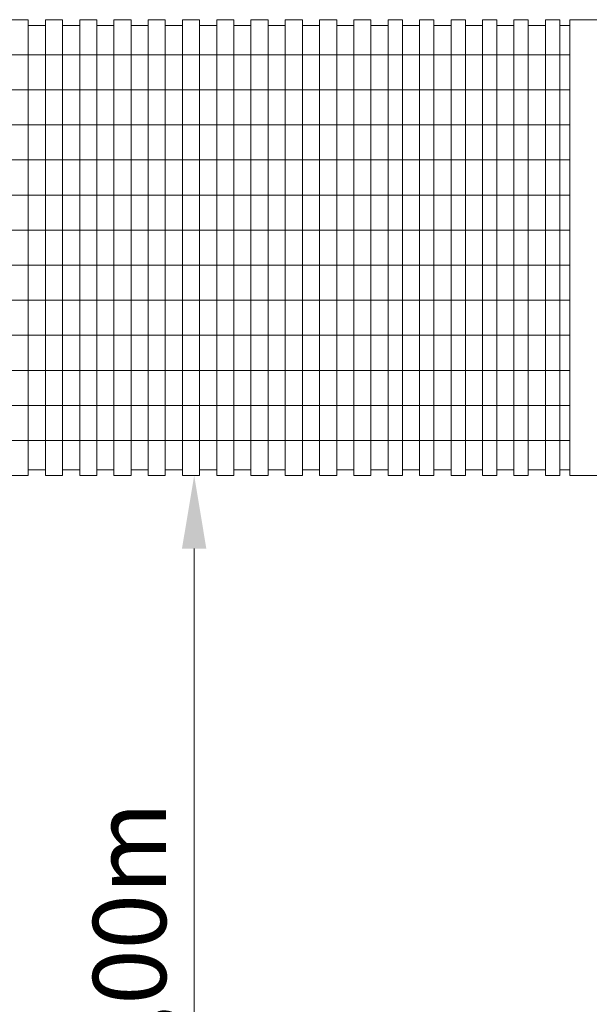
# Model space of a CAD drawing. Units: millimetres. Extents: x 15873.3 to 15881.27, y 6830.53 to 6836.41.
# Drawn here: x 15877.03 to 15878, y 6832.73 to 6834.41 of the extents above; entities that cross this region are included whole.
import ezdxf

# ---------------------------------------------------------------- set-up
doc = ezdxf.new("R2010")
doc.units = ezdxf.units.MM
for name, color, linetype, lineweight in [('Bemaßung', 9, 'Continuous', 5), ('Kontur 09', 5, 'Continuous', 9), ('Kontur 18', 1, 'Continuous', 18)]:
    doc.layers.add(name, color=color, linetype=linetype, lineweight=lineweight)
doc.styles.get("Standard").update_dxf_attribs({"font": 'tahoma.ttf'})
doc.dimstyles.new('125', dxfattribs={"dimtxt": 125, "dimasz": 125, "dimexe": 10, "dimexo": 20, "dimgap": 15, "dimtad": 1, "dimtxsty": 'Standard', "dimcen": 125, "dimazin": 0, "dimtfac": 1, "dimtmove": 0, "dimatfit": 3, "dimfxl": 1, "dimarcsym": 0})

# ---------------------------------------------------------------- blocks, each defined once
blk = doc.blocks.new('*D17')
at = {"layer": 'Bemaßung', "color": 0, "lineweight": -2, "transparency": 16777216}
for p, q in [((15877.3039, 6833.6327), (15877.3139, 6833.6327)), ((15877.3239, 6833.5077), (15877.3239, 6831.7577)), ((15877.3055, 6831.6327), (15877.3139, 6831.6327))]:
    blk.add_line(p, q, dxfattribs=at)
at = {"layer": 'Bemaßung', "color": 0, "transparency": 16777216}
for points in [[(15877.303, 6833.5077), (15877.3447, 6833.5077), (15877.3239, 6833.6327)], [(15877.303, 6831.7577), (15877.3447, 6831.7577), (15877.3239, 6831.6327)]]:
    blk.add_solid(points, dxfattribs=at)
at = {"layer": 'Defpoints', "color": 0, "transparency": 16777216}
for p in [(15877.3239, 6833.6327), (15877.3239, 6831.6327), (15877.3255, 6831.6327)]:
    blk.add_point(p, dxfattribs=at)
at = {"layer": 'Bemaßung', "color": 0, "transparency": 16777216, "insert": (15877.2295, 6832.6327), "char_height": 0.125, "attachment_point": 5, "rotation": 90}
blk.add_mtext('min. 2,00m', dxfattribs=at)
blk = doc.blocks.new('PR0121_Hängegliedermatte_2016-02-09')
at = {"layer": 'Kontur 09', "color": 7, "ltscale": 0.3}
for points in [[(15877.0107, 6834.4127), (15877.0107, 6834.3527), (15877.04, 6834.3527), (15877.04, 6834.4127)], [(15877.0693, 6834.4127), (15877.0693, 6834.3527), (15877.0986, 6834.3527), (15877.0986, 6834.4127)], [(15877.128, 6834.4127), (15877.128, 6834.3527), (15877.1573, 6834.3527), (15877.1573, 6834.4127)], [(15877.1866, 6834.4127), (15877.1866, 6834.3527), (15877.2159, 6834.3527), (15877.2159, 6834.4127)], [(15877.2452, 6834.4127), (15877.2452, 6834.3527), (15877.2745, 6834.3527), (15877.2745, 6834.4127)], [(15877.3039, 6834.4127), (15877.3039, 6834.3527), (15877.3332, 6834.3527), (15877.3332, 6834.4127)], [(15877.3625, 6834.4127), (15877.3625, 6834.3527), (15877.3918, 6834.3527), (15877.3918, 6834.4127)], [(15877.4211, 6834.4127), (15877.4211, 6834.3527), (15877.4505, 6834.3527), (15877.4505, 6834.4127)], [(15877.4798, 6834.4127), (15877.4798, 6834.3527), (15877.5091, 6834.3527), (15877.5091, 6834.4127)], [(15877.5384, 6834.4127), (15877.5384, 6834.3527), (15877.5677, 6834.3527), (15877.5677, 6834.4127)], [(15877.5971, 6834.4127), (15877.5971, 6834.3527), (15877.6264, 6834.3527), (15877.6264, 6834.4127)], [(15877.6557, 6834.4127), (15877.6557, 6834.3527), (15877.6802, 6834.3527), (15877.6802, 6834.4127)], [(15877.7095, 6834.4127), (15877.7095, 6834.3527), (15877.7341, 6834.3527), (15877.7341, 6834.4127)], [(15877.7634, 6834.4127), (15877.7634, 6834.3527), (15877.7879, 6834.3527), (15877.7879, 6834.4127)], [(15877.8172, 6834.4127), (15877.8172, 6834.3527), (15877.8418, 6834.3527), (15877.8418, 6834.4127)], [(15877.8711, 6834.4127), (15877.8711, 6834.3527), (15877.8956, 6834.3527), (15877.8956, 6834.4127)], [(15877.9249, 6834.4127), (15877.9249, 6834.3527), (15877.9495, 6834.3527), (15877.9495, 6834.4127)], [(15877.04, 6834.3527), (15877.04, 6834.2927), (15877.0693, 6834.2927), (15877.0693, 6834.3527)], [(15877.0986, 6834.3527), (15877.0986, 6834.2927), (15877.128, 6834.2927), (15877.128, 6834.3527)], [(15877.1573, 6834.3527), (15877.1573, 6834.2927), (15877.1866, 6834.2927), (15877.1866, 6834.3527)], [(15877.2159, 6834.3527), (15877.2159, 6834.2927), (15877.2452, 6834.2927), (15877.2452, 6834.3527)], [(15877.2745, 6834.3527), (15877.2745, 6834.2927), (15877.3039, 6834.2927), (15877.3039, 6834.3527)], [(15877.3332, 6834.3527), (15877.3332, 6834.2927), (15877.3625, 6834.2927), (15877.3625, 6834.3527)], [(15877.3918, 6834.3527), (15877.3918, 6834.2927), (15877.4211, 6834.2927), (15877.4211, 6834.3527)], [(15877.4505, 6834.3527), (15877.4505, 6834.2927), (15877.4798, 6834.2927), (15877.4798, 6834.3527)], [(15877.5091, 6834.3527), (15877.5091, 6834.2927), (15877.5384, 6834.2927), (15877.5384, 6834.3527)], [(15877.5677, 6834.3527), (15877.5677, 6834.2927), (15877.5971, 6834.2927), (15877.5971, 6834.3527)], [(15877.6264, 6834.3527), (15877.6264, 6834.2927), (15877.6557, 6834.2927), (15877.6557, 6834.3527)], [(15877.6802, 6834.3527), (15877.6802, 6834.2927), (15877.7095, 6834.2927), (15877.7095, 6834.3527)], [(15877.7341, 6834.3527), (15877.7341, 6834.2927), (15877.7634, 6834.2927), (15877.7634, 6834.3527)], [(15877.7879, 6834.3527), (15877.7879, 6834.2927), (15877.8172, 6834.2927), (15877.8172, 6834.3527)], [(15877.8418, 6834.3527), (15877.8418, 6834.2927), (15877.8711, 6834.2927), (15877.8711, 6834.3527)], [(15877.8956, 6834.3527), (15877.8956, 6834.2927), (15877.9249, 6834.2927), (15877.9249, 6834.3527)], [(15877.0107, 6834.2927), (15877.0107, 6834.2327), (15877.04, 6834.2327), (15877.04, 6834.2927)], [(15877.0693, 6834.2927), (15877.0693, 6834.2327), (15877.0986, 6834.2327), (15877.0986, 6834.2927)], [(15877.128, 6834.2927), (15877.128, 6834.2327), (15877.1573, 6834.2327), (15877.1573, 6834.2927)], [(15877.1866, 6834.2927), (15877.1866, 6834.2327), (15877.2159, 6834.2327), (15877.2159, 6834.2927)], [(15877.2452, 6834.2927), (15877.2452, 6834.2327), (15877.2745, 6834.2327), (15877.2745, 6834.2927)], [(15877.3039, 6834.2927), (15877.3039, 6834.2327), (15877.3332, 6834.2327), (15877.3332, 6834.2927)], [(15877.3625, 6834.2927), (15877.3625, 6834.2327), (15877.3918, 6834.2327), (15877.3918, 6834.2927)], [(15877.4211, 6834.2927), (15877.4211, 6834.2327), (15877.4505, 6834.2327), (15877.4505, 6834.2927)], [(15877.4798, 6834.2927), (15877.4798, 6834.2327), (15877.5091, 6834.2327), (15877.5091, 6834.2927)], [(15877.5384, 6834.2927), (15877.5384, 6834.2327), (15877.5677, 6834.2327), (15877.5677, 6834.2927)], [(15877.5971, 6834.2927), (15877.5971, 6834.2327), (15877.6264, 6834.2327), (15877.6264, 6834.2927)], [(15877.6557, 6834.2927), (15877.6557, 6834.2327), (15877.6802, 6834.2327), (15877.6802, 6834.2927)], [(15877.7095, 6834.2927), (15877.7095, 6834.2327), (15877.7341, 6834.2327), (15877.7341, 6834.2927)], [(15877.7634, 6834.2927), (15877.7634, 6834.2327), (15877.7879, 6834.2327), (15877.7879, 6834.2927)], [(15877.8172, 6834.2927), (15877.8172, 6834.2327), (15877.8418, 6834.2327), (15877.8418, 6834.2927)], [(15877.8711, 6834.2927), (15877.8711, 6834.2327), (15877.8956, 6834.2327), (15877.8956, 6834.2927)], [(15877.9249, 6834.2927), (15877.9249, 6834.2327), (15877.9495, 6834.2327), (15877.9495, 6834.2927)], [(15877.04, 6834.2327), (15877.04, 6834.1727), (15877.0693, 6834.1727), (15877.0693, 6834.2327)], [(15877.0986, 6834.2327), (15877.0986, 6834.1727), (15877.128, 6834.1727), (15877.128, 6834.2327)], [(15877.1573, 6834.2327), (15877.1573, 6834.1727), (15877.1866, 6834.1727), (15877.1866, 6834.2327)], [(15877.2159, 6834.2327), (15877.2159, 6834.1727), (15877.2452, 6834.1727), (15877.2452, 6834.2327)], [(15877.2745, 6834.2327), (15877.2745, 6834.1727), (15877.3039, 6834.1727), (15877.3039, 6834.2327)], [(15877.3332, 6834.2327), (15877.3332, 6834.1727), (15877.3625, 6834.1727), (15877.3625, 6834.2327)], [(15877.3918, 6834.2327), (15877.3918, 6834.1727), (15877.4211, 6834.1727), (15877.4211, 6834.2327)], [(15877.4505, 6834.2327), (15877.4505, 6834.1727), (15877.4798, 6834.1727), (15877.4798, 6834.2327)], [(15877.5091, 6834.2327), (15877.5091, 6834.1727), (15877.5384, 6834.1727), (15877.5384, 6834.2327)], [(15877.5677, 6834.2327), (15877.5677, 6834.1727), (15877.5971, 6834.1727), (15877.5971, 6834.2327)], [(15877.6264, 6834.2327), (15877.6264, 6834.1727), (15877.6557, 6834.1727), (15877.6557, 6834.2327)], [(15877.6802, 6834.2327), (15877.6802, 6834.1727), (15877.7095, 6834.1727), (15877.7095, 6834.2327)], [(15877.7341, 6834.2327), (15877.7341, 6834.1727), (15877.7634, 6834.1727), (15877.7634, 6834.2327)], [(15877.7879, 6834.2327), (15877.7879, 6834.1727), (15877.8172, 6834.1727), (15877.8172, 6834.2327)], [(15877.8418, 6834.2327), (15877.8418, 6834.1727), (15877.8711, 6834.1727), (15877.8711, 6834.2327)], [(15877.8956, 6834.2327), (15877.8956, 6834.1727), (15877.9249, 6834.1727), (15877.9249, 6834.2327)], [(15877.0107, 6834.1727), (15877.0107, 6834.1127), (15877.04, 6834.1127), (15877.04, 6834.1727)], [(15877.0693, 6834.1727), (15877.0693, 6834.1127), (15877.0986, 6834.1127), (15877.0986, 6834.1727)], [(15877.128, 6834.1727), (15877.128, 6834.1127), (15877.1573, 6834.1127), (15877.1573, 6834.1727)], [(15877.1866, 6834.1727), (15877.1866, 6834.1127), (15877.2159, 6834.1127), (15877.2159, 6834.1727)], [(15877.2452, 6834.1727), (15877.2452, 6834.1127), (15877.2745, 6834.1127), (15877.2745, 6834.1727)], [(15877.3039, 6834.1727), (15877.3039, 6834.1127), (15877.3332, 6834.1127), (15877.3332, 6834.1727)], [(15877.3625, 6834.1727), (15877.3625, 6834.1127), (15877.3918, 6834.1127), (15877.3918, 6834.1727)], [(15877.4211, 6834.1727), (15877.4211, 6834.1127), (15877.4505, 6834.1127), (15877.4505, 6834.1727)], [(15877.4798, 6834.1727), (15877.4798, 6834.1127), (15877.5091, 6834.1127), (15877.5091, 6834.1727)], [(15877.5384, 6834.1727), (15877.5384, 6834.1127), (15877.5677, 6834.1127), (15877.5677, 6834.1727)], [(15877.5971, 6834.1727), (15877.5971, 6834.1127), (15877.6264, 6834.1127), (15877.6264, 6834.1727)], [(15877.6557, 6834.1727), (15877.6557, 6834.1127), (15877.6802, 6834.1127), (15877.6802, 6834.1727)], [(15877.7095, 6834.1727), (15877.7095, 6834.1127), (15877.7341, 6834.1127), (15877.7341, 6834.1727)], [(15877.7634, 6834.1727), (15877.7634, 6834.1127), (15877.7879, 6834.1127), (15877.7879, 6834.1727)], [(15877.8172, 6834.1727), (15877.8172, 6834.1127), (15877.8418, 6834.1127), (15877.8418, 6834.1727)], [(15877.8711, 6834.1727), (15877.8711, 6834.1127), (15877.8956, 6834.1127), (15877.8956, 6834.1727)], [(15877.9249, 6834.1727), (15877.9249, 6834.1127), (15877.9495, 6834.1127), (15877.9495, 6834.1727)], [(15877.04, 6834.1127), (15877.04, 6834.0527), (15877.0693, 6834.0527), (15877.0693, 6834.1127)], [(15877.0986, 6834.1127), (15877.0986, 6834.0527), (15877.128, 6834.0527), (15877.128, 6834.1127)], [(15877.1573, 6834.1127), (15877.1573, 6834.0527), (15877.1866, 6834.0527), (15877.1866, 6834.1127)], [(15877.2159, 6834.1127), (15877.2159, 6834.0527), (15877.2452, 6834.0527), (15877.2452, 6834.1127)], [(15877.2745, 6834.1127), (15877.2745, 6834.0527), (15877.3039, 6834.0527), (15877.3039, 6834.1127)], [(15877.3332, 6834.1127), (15877.3332, 6834.0527), (15877.3625, 6834.0527), (15877.3625, 6834.1127)], [(15877.3918, 6834.1127), (15877.3918, 6834.0527), (15877.4211, 6834.0527), (15877.4211, 6834.1127)], [(15877.4505, 6834.1127), (15877.4505, 6834.0527), (15877.4798, 6834.0527), (15877.4798, 6834.1127)], [(15877.5091, 6834.1127), (15877.5091, 6834.0527), (15877.5384, 6834.0527), (15877.5384, 6834.1127)], [(15877.5677, 6834.1127), (15877.5677, 6834.0527), (15877.5971, 6834.0527), (15877.5971, 6834.1127)], [(15877.6264, 6834.1127), (15877.6264, 6834.0527), (15877.6557, 6834.0527), (15877.6557, 6834.1127)], [(15877.6802, 6834.1127), (15877.6802, 6834.0527), (15877.7095, 6834.0527), (15877.7095, 6834.1127)], [(15877.7341, 6834.1127), (15877.7341, 6834.0527), (15877.7634, 6834.0527), (15877.7634, 6834.1127)], [(15877.7879, 6834.1127), (15877.7879, 6834.0527), (15877.8172, 6834.0527), (15877.8172, 6834.1127)], [(15877.8418, 6834.1127), (15877.8418, 6834.0527), (15877.8711, 6834.0527), (15877.8711, 6834.1127)], [(15877.8956, 6834.1127), (15877.8956, 6834.0527), (15877.9249, 6834.0527), (15877.9249, 6834.1127)], [(15877.0107, 6834.0527), (15877.0107, 6833.9927), (15877.04, 6833.9927), (15877.04, 6834.0527)], [(15877.0693, 6834.0527), (15877.0693, 6833.9927), (15877.0986, 6833.9927), (15877.0986, 6834.0527)], [(15877.128, 6834.0527), (15877.128, 6833.9927), (15877.1573, 6833.9927), (15877.1573, 6834.0527)], [(15877.1866, 6834.0527), (15877.1866, 6833.9927), (15877.2159, 6833.9927), (15877.2159, 6834.0527)], [(15877.2452, 6834.0527), (15877.2452, 6833.9927), (15877.2745, 6833.9927), (15877.2745, 6834.0527)], [(15877.3039, 6834.0527), (15877.3039, 6833.9927), (15877.3332, 6833.9927), (15877.3332, 6834.0527)], [(15877.3625, 6834.0527), (15877.3625, 6833.9927), (15877.3918, 6833.9927), (15877.3918, 6834.0527)], [(15877.4211, 6834.0527), (15877.4211, 6833.9927), (15877.4505, 6833.9927), (15877.4505, 6834.0527)], [(15877.4798, 6834.0527), (15877.4798, 6833.9927), (15877.5091, 6833.9927), (15877.5091, 6834.0527)], [(15877.5384, 6834.0527), (15877.5384, 6833.9927), (15877.5677, 6833.9927), (15877.5677, 6834.0527)], [(15877.5971, 6834.0527), (15877.5971, 6833.9927), (15877.6264, 6833.9927), (15877.6264, 6834.0527)], [(15877.6557, 6834.0527), (15877.6557, 6833.9927), (15877.6802, 6833.9927), (15877.6802, 6834.0527)], [(15877.7095, 6834.0527), (15877.7095, 6833.9927), (15877.7341, 6833.9927), (15877.7341, 6834.0527)], [(15877.7634, 6834.0527), (15877.7634, 6833.9927), (15877.7879, 6833.9927), (15877.7879, 6834.0527)], [(15877.8172, 6834.0527), (15877.8172, 6833.9927), (15877.8418, 6833.9927), (15877.8418, 6834.0527)], [(15877.8711, 6834.0527), (15877.8711, 6833.9927), (15877.8956, 6833.9927), (15877.8956, 6834.0527)], [(15877.9249, 6834.0527), (15877.9249, 6833.9927), (15877.9495, 6833.9927), (15877.9495, 6834.0527)], [(15877.04, 6833.9927), (15877.04, 6833.9327), (15877.0693, 6833.9327), (15877.0693, 6833.9927)], [(15877.0986, 6833.9927), (15877.0986, 6833.9327), (15877.128, 6833.9327), (15877.128, 6833.9927)], [(15877.1573, 6833.9927), (15877.1573, 6833.9327), (15877.1866, 6833.9327), (15877.1866, 6833.9927)], [(15877.2159, 6833.9927), (15877.2159, 6833.9327), (15877.2452, 6833.9327), (15877.2452, 6833.9927)], [(15877.2745, 6833.9927), (15877.2745, 6833.9327), (15877.3039, 6833.9327), (15877.3039, 6833.9927)], [(15877.3332, 6833.9927), (15877.3332, 6833.9327), (15877.3625, 6833.9327), (15877.3625, 6833.9927)], [(15877.3918, 6833.9927), (15877.3918, 6833.9327), (15877.4211, 6833.9327), (15877.4211, 6833.9927)], [(15877.4505, 6833.9927), (15877.4505, 6833.9327), (15877.4798, 6833.9327), (15877.4798, 6833.9927)], [(15877.5091, 6833.9927), (15877.5091, 6833.9327), (15877.5384, 6833.9327), (15877.5384, 6833.9927)], [(15877.5677, 6833.9927), (15877.5677, 6833.9327), (15877.5971, 6833.9327), (15877.5971, 6833.9927)], [(15877.6264, 6833.9927), (15877.6264, 6833.9327), (15877.6557, 6833.9327), (15877.6557, 6833.9927)], [(15877.6802, 6833.9927), (15877.6802, 6833.9327), (15877.7095, 6833.9327), (15877.7095, 6833.9927)], [(15877.7341, 6833.9927), (15877.7341, 6833.9327), (15877.7634, 6833.9327), (15877.7634, 6833.9927)], [(15877.7879, 6833.9927), (15877.7879, 6833.9327), (15877.8172, 6833.9327), (15877.8172, 6833.9927)], [(15877.8418, 6833.9927), (15877.8418, 6833.9327), (15877.8711, 6833.9327), (15877.8711, 6833.9927)], [(15877.8956, 6833.9927), (15877.8956, 6833.9327), (15877.9249, 6833.9327), (15877.9249, 6833.9927)], [(15877.0107, 6833.9327), (15877.0107, 6833.8727), (15877.04, 6833.8727), (15877.04, 6833.9327)], [(15877.0693, 6833.9327), (15877.0693, 6833.8727), (15877.0986, 6833.8727), (15877.0986, 6833.9327)], [(15877.128, 6833.9327), (15877.128, 6833.8727), (15877.1573, 6833.8727), (15877.1573, 6833.9327)], [(15877.1866, 6833.9327), (15877.1866, 6833.8727), (15877.2159, 6833.8727), (15877.2159, 6833.9327)], [(15877.2452, 6833.9327), (15877.2452, 6833.8727), (15877.2745, 6833.8727), (15877.2745, 6833.9327)], [(15877.3039, 6833.9327), (15877.3039, 6833.8727), (15877.3332, 6833.8727), (15877.3332, 6833.9327)], [(15877.3625, 6833.9327), (15877.3625, 6833.8727), (15877.3918, 6833.8727), (15877.3918, 6833.9327)], [(15877.4211, 6833.9327), (15877.4211, 6833.8727), (15877.4505, 6833.8727), (15877.4505, 6833.9327)], [(15877.4798, 6833.9327), (15877.4798, 6833.8727), (15877.5091, 6833.8727), (15877.5091, 6833.9327)], [(15877.5384, 6833.9327), (15877.5384, 6833.8727), (15877.5677, 6833.8727), (15877.5677, 6833.9327)], [(15877.5971, 6833.9327), (15877.5971, 6833.8727), (15877.6264, 6833.8727), (15877.6264, 6833.9327)], [(15877.6557, 6833.9327), (15877.6557, 6833.8727), (15877.6802, 6833.8727), (15877.6802, 6833.9327)], [(15877.7095, 6833.9327), (15877.7095, 6833.8727), (15877.7341, 6833.8727), (15877.7341, 6833.9327)], [(15877.7634, 6833.9327), (15877.7634, 6833.8727), (15877.7879, 6833.8727), (15877.7879, 6833.9327)], [(15877.8172, 6833.9327), (15877.8172, 6833.8727), (15877.8418, 6833.8727), (15877.8418, 6833.9327)], [(15877.8711, 6833.9327), (15877.8711, 6833.8727), (15877.8956, 6833.8727), (15877.8956, 6833.9327)], [(15877.9249, 6833.9327), (15877.9249, 6833.8727), (15877.9495, 6833.8727), (15877.9495, 6833.9327)], [(15877.04, 6833.8727), (15877.04, 6833.8127), (15877.0693, 6833.8127), (15877.0693, 6833.8727)], [(15877.0986, 6833.8727), (15877.0986, 6833.8127), (15877.128, 6833.8127), (15877.128, 6833.8727)], [(15877.1573, 6833.8727), (15877.1573, 6833.8127), (15877.1866, 6833.8127), (15877.1866, 6833.8727)], [(15877.2159, 6833.8727), (15877.2159, 6833.8127), (15877.2452, 6833.8127), (15877.2452, 6833.8727)], [(15877.2745, 6833.8727), (15877.2745, 6833.8127), (15877.3039, 6833.8127), (15877.3039, 6833.8727)], [(15877.3332, 6833.8727), (15877.3332, 6833.8127), (15877.3625, 6833.8127), (15877.3625, 6833.8727)], [(15877.3918, 6833.8727), (15877.3918, 6833.8127), (15877.4211, 6833.8127), (15877.4211, 6833.8727)], [(15877.4505, 6833.8727), (15877.4505, 6833.8127), (15877.4798, 6833.8127), (15877.4798, 6833.8727)], [(15877.5091, 6833.8727), (15877.5091, 6833.8127), (15877.5384, 6833.8127), (15877.5384, 6833.8727)], [(15877.5677, 6833.8727), (15877.5677, 6833.8127), (15877.5971, 6833.8127), (15877.5971, 6833.8727)], [(15877.6264, 6833.8727), (15877.6264, 6833.8127), (15877.6557, 6833.8127), (15877.6557, 6833.8727)], [(15877.6802, 6833.8727), (15877.6802, 6833.8127), (15877.7095, 6833.8127), (15877.7095, 6833.8727)], [(15877.7341, 6833.8727), (15877.7341, 6833.8127), (15877.7634, 6833.8127), (15877.7634, 6833.8727)], [(15877.7879, 6833.8727), (15877.7879, 6833.8127), (15877.8172, 6833.8127), (15877.8172, 6833.8727)], [(15877.8418, 6833.8727), (15877.8418, 6833.8127), (15877.8711, 6833.8127), (15877.8711, 6833.8727)], [(15877.8956, 6833.8727), (15877.8956, 6833.8127), (15877.9249, 6833.8127), (15877.9249, 6833.8727)], [(15877.0107, 6833.8127), (15877.0107, 6833.7527), (15877.04, 6833.7527), (15877.04, 6833.8127)], [(15877.0693, 6833.8127), (15877.0693, 6833.7527), (15877.0986, 6833.7527), (15877.0986, 6833.8127)], [(15877.128, 6833.8127), (15877.128, 6833.7527), (15877.1573, 6833.7527), (15877.1573, 6833.8127)], [(15877.1866, 6833.8127), (15877.1866, 6833.7527), (15877.2159, 6833.7527), (15877.2159, 6833.8127)], [(15877.2452, 6833.8127), (15877.2452, 6833.7527), (15877.2745, 6833.7527), (15877.2745, 6833.8127)], [(15877.3039, 6833.8127), (15877.3039, 6833.7527), (15877.3332, 6833.7527), (15877.3332, 6833.8127)], [(15877.3625, 6833.8127), (15877.3625, 6833.7527), (15877.3918, 6833.7527), (15877.3918, 6833.8127)], [(15877.4211, 6833.8127), (15877.4211, 6833.7527), (15877.4505, 6833.7527), (15877.4505, 6833.8127)], [(15877.4798, 6833.8127), (15877.4798, 6833.7527), (15877.5091, 6833.7527), (15877.5091, 6833.8127)], [(15877.5384, 6833.8127), (15877.5384, 6833.7527), (15877.5677, 6833.7527), (15877.5677, 6833.8127)], [(15877.5971, 6833.8127), (15877.5971, 6833.7527), (15877.6264, 6833.7527), (15877.6264, 6833.8127)], [(15877.6557, 6833.8127), (15877.6557, 6833.7527), (15877.6802, 6833.7527), (15877.6802, 6833.8127)], [(15877.7095, 6833.8127), (15877.7095, 6833.7527), (15877.7341, 6833.7527), (15877.7341, 6833.8127)], [(15877.7634, 6833.8127), (15877.7634, 6833.7527), (15877.7879, 6833.7527), (15877.7879, 6833.8127)], [(15877.8172, 6833.8127), (15877.8172, 6833.7527), (15877.8418, 6833.7527), (15877.8418, 6833.8127)], [(15877.8711, 6833.8127), (15877.8711, 6833.7527), (15877.8956, 6833.7527), (15877.8956, 6833.8127)], [(15877.9249, 6833.8127), (15877.9249, 6833.7527), (15877.9495, 6833.7527), (15877.9495, 6833.8127)], [(15877.04, 6833.7527), (15877.04, 6833.6927), (15877.0693, 6833.6927), (15877.0693, 6833.7527)], [(15877.0986, 6833.7527), (15877.0986, 6833.6927), (15877.128, 6833.6927), (15877.128, 6833.7527)], [(15877.1573, 6833.7527), (15877.1573, 6833.6927), (15877.1866, 6833.6927), (15877.1866, 6833.7527)], [(15877.2159, 6833.7527), (15877.2159, 6833.6927), (15877.2452, 6833.6927), (15877.2452, 6833.7527)], [(15877.2745, 6833.7527), (15877.2745, 6833.6927), (15877.3039, 6833.6927), (15877.3039, 6833.7527)], [(15877.3332, 6833.7527), (15877.3332, 6833.6927), (15877.3625, 6833.6927), (15877.3625, 6833.7527)], [(15877.3918, 6833.7527), (15877.3918, 6833.6927), (15877.4211, 6833.6927), (15877.4211, 6833.7527)], [(15877.4505, 6833.7527), (15877.4505, 6833.6927), (15877.4798, 6833.6927), (15877.4798, 6833.7527)], [(15877.5091, 6833.7527), (15877.5091, 6833.6927), (15877.5384, 6833.6927), (15877.5384, 6833.7527)], [(15877.5677, 6833.7527), (15877.5677, 6833.6927), (15877.5971, 6833.6927), (15877.5971, 6833.7527)], [(15877.6264, 6833.7527), (15877.6264, 6833.6927), (15877.6557, 6833.6927), (15877.6557, 6833.7527)], [(15877.6802, 6833.7527), (15877.6802, 6833.6927), (15877.7095, 6833.6927), (15877.7095, 6833.7527)], [(15877.7341, 6833.7527), (15877.7341, 6833.6927), (15877.7634, 6833.6927), (15877.7634, 6833.7527)], [(15877.7879, 6833.7527), (15877.7879, 6833.6927), (15877.8172, 6833.6927), (15877.8172, 6833.7527)], [(15877.8418, 6833.7527), (15877.8418, 6833.6927), (15877.8711, 6833.6927), (15877.8711, 6833.7527)], [(15877.8956, 6833.7527), (15877.8956, 6833.6927), (15877.9249, 6833.6927), (15877.9249, 6833.7527)], [(15877.0107, 6833.6927), (15877.0107, 6833.6327), (15877.04, 6833.6327), (15877.04, 6833.6927)], [(15877.0693, 6833.6927), (15877.0693, 6833.6327), (15877.0986, 6833.6327), (15877.0986, 6833.6927)], [(15877.128, 6833.6927), (15877.128, 6833.6327), (15877.1573, 6833.6327), (15877.1573, 6833.6927)], [(15877.1866, 6833.6927), (15877.1866, 6833.6327), (15877.2159, 6833.6327), (15877.2159, 6833.6927)], [(15877.2452, 6833.6927), (15877.2452, 6833.6327), (15877.2745, 6833.6327), (15877.2745, 6833.6927)], [(15877.3039, 6833.6927), (15877.3039, 6833.6327), (15877.3332, 6833.6327), (15877.3332, 6833.6927)], [(15877.3625, 6833.6927), (15877.3625, 6833.6327), (15877.3918, 6833.6327), (15877.3918, 6833.6927)], [(15877.4211, 6833.6927), (15877.4211, 6833.6327), (15877.4505, 6833.6327), (15877.4505, 6833.6927)], [(15877.4798, 6833.6927), (15877.4798, 6833.6327), (15877.5091, 6833.6327), (15877.5091, 6833.6927)], [(15877.5384, 6833.6927), (15877.5384, 6833.6327), (15877.5677, 6833.6327), (15877.5677, 6833.6927)], [(15877.5971, 6833.6927), (15877.5971, 6833.6327), (15877.6264, 6833.6327), (15877.6264, 6833.6927)], [(15877.6557, 6833.6927), (15877.6557, 6833.6327), (15877.6802, 6833.6327), (15877.6802, 6833.6927)], [(15877.7095, 6833.6927), (15877.7095, 6833.6327), (15877.7341, 6833.6327), (15877.7341, 6833.6927)], [(15877.7634, 6833.6927), (15877.7634, 6833.6327), (15877.7879, 6833.6327), (15877.7879, 6833.6927)], [(15877.8172, 6833.6927), (15877.8172, 6833.6327), (15877.8418, 6833.6327), (15877.8418, 6833.6927)], [(15877.8711, 6833.6927), (15877.8711, 6833.6327), (15877.8956, 6833.6327), (15877.8956, 6833.6927)], [(15877.9249, 6833.6927), (15877.9249, 6833.6327), (15877.9495, 6833.6327), (15877.9495, 6833.6927)]]:
    blk.add_lwpolyline(points, close=True, dxfattribs=at)
for points in [[(15877.9666, 6834.3527), (15877.9495, 6834.3527), (15877.9495, 6834.2927), (15877.9666, 6834.2927)], [(15877.9666, 6834.2327), (15877.9495, 6834.2327), (15877.9495, 6834.1727), (15877.9666, 6834.1727)], [(15877.9666, 6834.1127), (15877.9495, 6834.1127), (15877.9495, 6834.0527), (15877.9666, 6834.0527)], [(15877.9666, 6833.9927), (15877.9495, 6833.9927), (15877.9495, 6833.9327), (15877.9666, 6833.9327)], [(15877.9666, 6833.8727), (15877.9495, 6833.8727), (15877.9495, 6833.8127), (15877.9666, 6833.8127)], [(15877.9666, 6833.7527), (15877.9495, 6833.7527), (15877.9495, 6833.6927), (15877.9666, 6833.6927)]]:
    blk.add_lwpolyline(points, dxfattribs=at)
at = {"layer": 'Kontur 18', "color": 7}
for p, q in [((15877.9666, 6834.4127), (15878.0417, 6834.4127)), ((15877.9666, 6834.4127), (15877.9666, 6833.6327)), ((15877.04, 6834.4029), (15877.0693, 6834.4029)), ((15877.0986, 6834.4029), (15877.128, 6834.4029)), ((15877.1573, 6834.4029), (15877.1866, 6834.4029)), ((15877.2159, 6834.4029), (15877.2452, 6834.4029)), ((15877.2745, 6834.4029), (15877.3039, 6834.4029)), ((15877.3332, 6834.4029), (15877.3625, 6834.4029)), ((15877.3918, 6834.4029), (15877.4211, 6834.4029)), ((15877.4505, 6834.4029), (15877.4798, 6834.4029)), ((15877.5091, 6834.4029), (15877.5384, 6834.4029)), ((15877.5677, 6834.4029), (15877.5971, 6834.4029)), ((15877.6264, 6834.4029), (15877.6557, 6834.4029)), ((15877.6802, 6834.4029), (15877.7095, 6834.4029)), ((15877.7341, 6834.4029), (15877.7634, 6834.4029)), ((15877.7879, 6834.4029), (15877.8172, 6834.4029)), ((15877.8418, 6834.4029), (15877.8711, 6834.4029)), ((15877.8956, 6834.4029), (15877.9249, 6834.4029)), ((15877.9495, 6834.4029), (15877.9666, 6834.4029)), ((15877.04, 6833.6426), (15877.0693, 6833.6426)), ((15877.0986, 6833.6426), (15877.128, 6833.6426)), ((15877.1573, 6833.6426), (15877.1866, 6833.6426)), ((15877.2159, 6833.6426), (15877.2452, 6833.6426)), ((15877.2745, 6833.6426), (15877.3039, 6833.6426)), ((15877.3332, 6833.6426), (15877.3625, 6833.6426)), ((15877.3918, 6833.6426), (15877.4211, 6833.6426)), ((15877.4505, 6833.6426), (15877.4798, 6833.6426)), ((15877.5091, 6833.6426), (15877.5384, 6833.6426)), ((15877.5677, 6833.6426), (15877.5971, 6833.6426)), ((15877.6264, 6833.6426), (15877.6557, 6833.6426)), ((15877.6802, 6833.6426), (15877.7095, 6833.6426)), ((15877.7341, 6833.6426), (15877.7634, 6833.6426)), ((15877.7879, 6833.6426), (15877.8172, 6833.6426)), ((15877.8418, 6833.6426), (15877.8711, 6833.6426)), ((15877.8956, 6833.6426), (15877.9249, 6833.6426)), ((15877.9495, 6833.6426), (15877.9666, 6833.6426)), ((15877.9666, 6833.6327), (15878.0417, 6833.6327))]:
    blk.add_line(p, q, dxfattribs=at)
at = {"layer": 'Bemaßung', "color": 7}
dim = blk.add_linear_dim(base=(15877.3239, 6831.6327), p1=(15877.3239, 6833.6327), p2=(15877.3255, 6831.6327), angle=90, text='min. 2,00m', dimstyle='125', override={"dimscale": 0.001}, dxfattribs=at)
dim.commit()
dim.dimension.update_dxf_attribs({"geometry": '*D17', "text_midpoint": (15877.2295, 6832.6327)})

msp = doc.modelspace()

# ---------------------------------------------------------------- block references
at = {"layer": 'Kontur 18'}
msp.add_blockref('PR0121_Hängegliedermatte_2016-02-09', (0, 0), dxfattribs=at)

doc.saveas('drawing.dxf')
